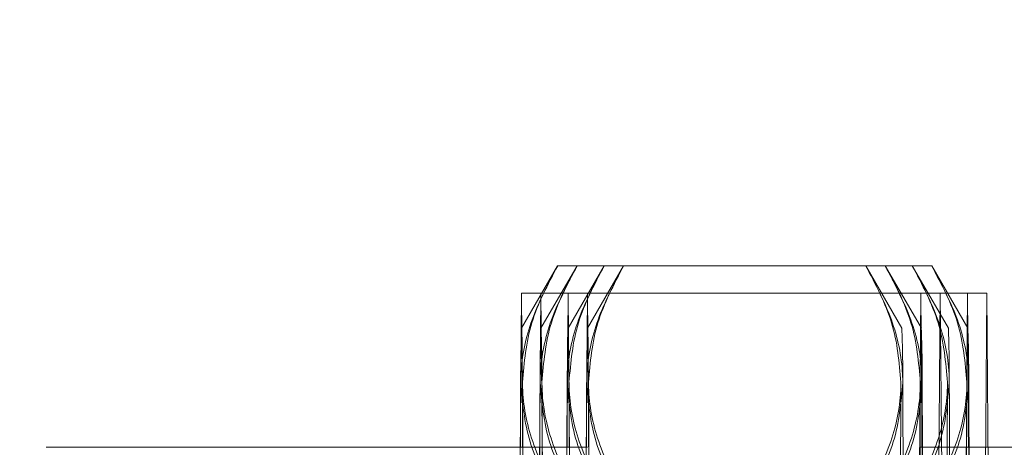
# Model space of a CAD drawing. Units: millimetres. Extents: x 30 to 576, y 39 to 402.
# Drawn here: x 88 to 90, y 345 to 346 of the extents above; entities that cross this region are included whole.
import ezdxf

# ---------------------------------------------------------------- set-up
doc = ezdxf.new("R2010")
doc.units = ezdxf.units.MM
doc.linetypes.add('HIDDEN', pattern=[1.905, 1.27, -0.635])

msp = doc.modelspace()

# ---------------------------------------------------------------- linework, layer by layer
at = {"color": 7, "linetype": 'HIDDEN', "lineweight": 18}
for p, q in [((89.1953, 345.3208), (89.1194, 345.1893)), ((89.2362, 345.3208), (89.1603, 345.1893)), ((89.1954, 345.3208), (89.2363, 345.3208)), ((89.2932, 345.3208), (89.2173, 345.1893)), ((89.2363, 345.3208), (89.2933, 345.3208)), ((89.3342, 345.3208), (89.2582, 345.1893)), ((89.3342, 345.3208), (89.2933, 345.3208)), ((89.9823, 345.3208), (89.3342, 345.3208)), ((89.9195, 345.1893), (89.8435, 345.3208)), ((89.9604, 345.1893), (89.8844, 345.3208)), ((90.0174, 345.1893), (89.9414, 345.3208)), ((90.0583, 345.1893), (89.9823, 345.3208)), ((89.1159, 344.8012), (89.1194, 345.2631)), ((89.1194, 345.2631), (89.123, 344.8012)), ((89.1194, 345.2631), (89.1603, 345.2631)), ((89.1568, 344.8012), (89.1603, 345.2631)), ((89.1603, 345.2631), (89.1639, 344.8012)), ((89.1603, 345.2631), (89.2173, 345.2631)), ((89.2138, 344.8012), (89.2173, 345.2631)), ((89.2173, 345.2631), (89.2209, 344.8012)), ((89.2173, 345.2631), (89.2583, 345.2631)), ((89.2547, 344.8012), (89.2583, 345.2631)), ((89.2583, 345.2631), (89.2618, 344.8012)), ((89.2583, 345.2631), (90.0982, 345.2631)), ((89.9559, 344.8012), (89.9594, 345.2631)), ((89.9594, 345.2631), (89.963, 344.8012)), ((89.9968, 344.8012), (90.0003, 345.2631)), ((90.0003, 345.2631), (90.0039, 344.8012)), ((90.0538, 344.8012), (90.0573, 345.2631)), ((90.0573, 345.2631), (90.0609, 344.8012)), ((90.0947, 344.8012), (90.0982, 345.2631)), ((90.0982, 345.2631), (90.1018, 344.8012)), ((88.1604, 344.9393), (88.1195, 344.9393)), ((88.2174, 344.9393), (88.1604, 344.9393)), ((88.2583, 344.9393), (88.2174, 344.9393)), ((89.2583, 344.9393), (88.2583, 344.9393)), ((90.0003, 344.9393), (89.9594, 344.9393)), ((90.0573, 344.9393), (90.0003, 344.9393)), ((90.0982, 344.9393), (90.0573, 344.9393)), ((91.0982, 344.9393), (90.0982, 344.9393))]:
    msp.add_line(p, q, dxfattribs=at)
at = {"color": 7, "linetype": 'HIDDEN', "lineweight": 18, "flags": 128}
for points in [[(89.1175, 345.0754), (89.118, 345.1246), (89.1185, 345.1604), (89.1189, 345.182), (89.1194, 345.1893), (89.1199, 345.182), (89.1204, 345.1604), (89.1209, 345.1246), (89.1213, 345.0754)], [(89.1585, 345.0754), (89.1589, 345.1246), (89.1594, 345.1604), (89.1599, 345.182), (89.1603, 345.1893), (89.1608, 345.182), (89.1613, 345.1604), (89.1618, 345.1246), (89.1622, 345.0754)], [(89.2192, 345.0754), (89.2188, 345.1246), (89.2183, 345.1604), (89.2178, 345.182), (89.2173, 345.1893), (89.2169, 345.182), (89.2164, 345.1604), (89.2159, 345.1246), (89.2155, 345.0754)], [(89.2601, 345.0754), (89.2597, 345.1246), (89.2592, 345.1604), (89.2587, 345.182), (89.2583, 345.1893), (89.2578, 345.182), (89.2573, 345.1604), (89.2568, 345.1246), (89.2564, 345.0754)]]:
    msp.add_lwpolyline(points, dxfattribs=at)
at = {"color": 7, "linetype": 'HIDDEN', "lineweight": 18}
for centre, radius, start, end in [((87.2178, 345.0882), 2.7035, 359.7304, 2.1437), ((87.2587, 345.0882), 2.7035, 359.7304, 2.1437), ((87.3157, 345.0882), 2.7035, 359.7304, 2.1437), ((87.3566, 345.0882), 2.7035, 359.7304, 2.1437), ((201.1569, 344.4195), 112.0413, 179.664568, 180.041009), ((-22.9181, 344.4195), 112.0413, 359.958991, 0.335432), ((201.1978, 344.4195), 112.0413, 179.664568, 180.041009), ((-22.8771, 344.4195), 112.0413, 359.958991, 0.335432), ((201.2548, 344.4195), 112.0413, 179.664568, 180.041009), ((-22.8201, 344.4195), 112.0413, 359.958991, 0.335432), ((201.2957, 344.4195), 112.0413, 179.664568, 180.041009), ((-22.7792, 344.4195), 112.0413, 359.958991, 0.335432), ((201.9569, 344.4195), 112.0413, 179.664568, 180.041009), ((-22.1181, 344.4195), 112.0413, 359.958991, 0.335432), ((201.9978, 344.4195), 112.0413, 179.664568, 180.041009), ((-22.0772, 344.4195), 112.0413, 359.958991, 0.335432), ((202.0548, 344.4195), 112.0413, 179.664568, 180.041009), ((-22.0202, 344.4195), 112.0413, 359.958991, 0.335432), ((202.0957, 344.4195), 112.0413, 179.664568, 180.041009), ((-21.9793, 344.4195), 112.0413, 359.958991, 0.335432)]:
    msp.add_arc(centre, radius, start, end, dxfattribs=at)
for points, knots in [([(91.0088, 348.6763), (90.6417, 348.664), (89.9076, 348.6395), (88.8044, 348.4859), (87.7072, 348.2436), (86.6347, 347.9073), (85.6046, 347.4857), (84.6125, 346.9807), (83.6586, 346.3868), (82.8504, 345.7886), (82.3811, 345.374), (82.195, 345.2096)], [0, 0, 0, 0, 0.11373, 0.22746, 0.344494, 0.461528, 0.575258, 0.688988, 0.806022, 0.923056, 1, 1, 1, 1]), ([(91.0489, 348.6763), (90.6818, 348.664), (89.9477, 348.6395), (88.8445, 348.4859), (87.7474, 348.2436), (86.6749, 347.9073), (85.6447, 347.4857), (84.6526, 346.9807), (83.6987, 346.3868), (82.8905, 345.7886), (82.4212, 345.374), (82.235, 345.2096)], [0, 0, 0, 0, 0.1137299, 0.2274598, 0.3444939, 0.4615279, 0.5752578, 0.6889877, 0.8060217, 0.9230558, 1, 1, 1, 1]), ([(90.9523, 346.9963), (90.9523, 346.9963), (90.6499, 347.0143), (90.0431, 347.023), (89.0741, 346.9504), (88.0548, 346.7682), (87.0026, 346.4579), (86.0979, 346.0777), (85.3376, 345.669), (84.7159, 345.2707), (84.1309, 344.8347), (83.7742, 344.5137), (83.5958, 344.3532)], [0, 0, 0, 0, 0.000001, 0.113119, 0.226235, 0.362354, 0.498892, 0.634996, 0.727944, 0.820891, 0.910444, 1, 1, 1, 1]), ([(83.6513, 344.3532), (83.8953, 344.5691), (84.3839, 345.0014), (85.1932, 345.5538), (86.0825, 346.0485), (87.0584, 346.4578), (88.1104, 346.7683), (89.1294, 346.9504), (90.0983, 347.023), (90.705, 347.0143), (91.0075, 346.9963), (91.0075, 346.9963)], [0, 0, 0, 0, 0.121551, 0.243403, 0.36495, 0.501065, 0.637615, 0.773746, 0.886818, 0.999999, 1, 1, 1, 1]), ([(91.0502, 346.9963), (91.0502, 346.9963), (90.7478, 347.0143), (90.141, 347.023), (89.172, 346.9504), (88.1527, 346.7682), (87.1006, 346.4579), (86.1958, 346.0777), (85.4355, 345.669), (84.8138, 345.2707), (84.2288, 344.8347), (83.8721, 344.5137), (83.6937, 344.3532)], [0, 0, 0, 0, 0.000001, 0.113119, 0.226235, 0.362354, 0.498892, 0.634996, 0.727944, 0.820891, 0.910444, 1, 1, 1, 1]), ([(83.6628, 344.2825), (83.8403, 344.443), (84.1954, 344.764), (84.7758, 345.1972), (85.3899, 345.5907), (86.0571, 345.9493), (86.7716, 346.2623), (87.5384, 346.5241), (88.3321, 346.7228), (89.1718, 346.8575), (90.0481, 346.9249), (90.6501, 346.902), (90.9523, 346.8905)], [0, 0, 0, 0, 0.090132, 0.180261, 0.272474, 0.364688, 0.465343, 0.565999, 0.669588, 0.773175, 0.886116, 1, 1, 1, 1]), ([(91.0074, 346.8905), (90.7077, 346.902), (90.1058, 346.925), (89.2373, 346.8585), (88.4105, 346.7269), (87.6237, 346.5329), (86.8487, 346.2713), (86.1246, 345.9552), (85.46, 345.5988), (84.8496, 345.2099), (84.2635, 344.7749), (83.8999, 344.4466), (83.7182, 344.2825)], [0, 0, 0, 0, 0.112946, 0.226825, 0.32749, 0.428156, 0.531735, 0.635312, 0.725439, 0.815566, 0.907781, 1, 1, 1, 1]), ([(83.7607, 344.2825), (83.9382, 344.443), (84.2933, 344.764), (84.8737, 345.1972), (85.4878, 345.5907), (86.155, 345.9493), (86.8695, 346.2623), (87.6363, 346.5241), (88.43, 346.7228), (89.2697, 346.8575), (90.146, 346.9249), (90.748, 346.902), (91.0503, 346.8905)], [0, 0, 0, 0, 0.090132, 0.180261, 0.272474, 0.364688, 0.465343, 0.565999, 0.669588, 0.773175, 0.886116, 1, 1, 1, 1]), ([(89.1175, 345.0754), (89.1177, 345.0813), (89.1187, 345.1253), (89.1359, 345.2083), (89.1754, 345.2831), (89.1954, 345.3208)], [0, 0, 0, 0, 0.070088, 0.530783, 1, 1, 1, 1]), ([(89.1954, 345.3208), (89.1744, 345.281), (89.1322, 345.2005), (89.125, 345.1174), (89.1213, 345.0754)], [0, 0, 0, 0, 0.495458, 1, 1, 1, 1]), ([(89.1585, 345.0754), (89.1586, 345.0813), (89.1596, 345.1253), (89.1768, 345.2083), (89.2163, 345.2831), (89.2363, 345.3208)], [0, 0, 0, 0, 0.070088, 0.530783, 1, 1, 1, 1]), ([(89.2363, 345.3208), (89.2154, 345.281), (89.1731, 345.2005), (89.1659, 345.1174), (89.1622, 345.0754)], [0, 0, 0, 0, 0.495458, 1, 1, 1, 1]), ([(89.2155, 345.0754), (89.2156, 345.0813), (89.2166, 345.1253), (89.2338, 345.2083), (89.2733, 345.2831), (89.2933, 345.3208)], [0, 0, 0, 0, 0.070088, 0.530783, 1, 1, 1, 1]), ([(89.2933, 345.3208), (89.2724, 345.281), (89.2301, 345.2005), (89.2229, 345.1174), (89.2192, 345.0754)], [0, 0, 0, 0, 0.495458, 1, 1, 1, 1]), ([(89.2564, 345.0754), (89.2565, 345.0813), (89.2575, 345.1253), (89.2747, 345.2083), (89.3142, 345.2831), (89.3342, 345.3208)], [0, 0, 0, 0, 0.070088, 0.530783, 1, 1, 1, 1]), ([(89.3342, 345.3208), (89.3133, 345.281), (89.2711, 345.2005), (89.2638, 345.1174), (89.2601, 345.0754)], [0, 0, 0, 0, 0.495458, 1, 1, 1, 1]), ([(89.9213, 345.0754), (89.9212, 345.0813), (89.9202, 345.1253), (89.9029, 345.2083), (89.8634, 345.2831), (89.8435, 345.3208)], [0, 0, 0, 0, 0.070088, 0.530783, 1, 1, 1, 1]), ([(89.8435, 345.3208), (89.8644, 345.281), (89.9066, 345.2005), (89.9139, 345.1174), (89.9175, 345.0754)], [0, 0, 0, 0, 0.495458, 1, 1, 1, 1]), ([(89.9622, 345.0754), (89.9621, 345.0813), (89.9611, 345.1253), (89.9438, 345.2083), (89.9044, 345.2831), (89.8844, 345.3208)], [0, 0, 0, 0, 0.070088, 0.530783, 1, 1, 1, 1]), ([(89.8844, 345.3208), (89.9053, 345.281), (89.9475, 345.2005), (89.9548, 345.1174), (89.9584, 345.0754)], [0, 0, 0, 0, 0.495458, 1, 1, 1, 1]), ([(90.0192, 345.0754), (90.0191, 345.0813), (90.0181, 345.1253), (90.0008, 345.2083), (89.9613, 345.2831), (89.9414, 345.3208)], [0, 0, 0, 0, 0.070088, 0.530783, 1, 1, 1, 1]), ([(89.9414, 345.3208), (89.9623, 345.281), (90.0045, 345.2005), (90.0118, 345.1174), (90.0154, 345.0754)], [0, 0, 0, 0, 0.495458, 1, 1, 1, 1]), ([(90.0601, 345.0754), (90.06, 345.0813), (90.059, 345.1253), (90.0418, 345.2083), (90.0023, 345.2831), (89.9823, 345.3208)], [0, 0, 0, 0, 0.070088, 0.530783, 1, 1, 1, 1]), ([(89.9823, 345.3208), (90.0032, 345.281), (90.0454, 345.2005), (90.0527, 345.1174), (90.0564, 345.0754)], [0, 0, 0, 0, 0.495458, 1, 1, 1, 1]), ([(89.1916, 344.8301), (89.1707, 344.8699), (89.1285, 344.9503), (89.1212, 345.0335), (89.1175, 345.0754)], [0, 0, 0, 0, 0.495458, 1, 1, 1, 1]), ([(89.1213, 345.0754), (89.1215, 345.0696), (89.1225, 345.0256), (89.1397, 344.9425), (89.1792, 344.8678), (89.1991, 344.8301)], [0, 0, 0, 0, 0.070088, 0.530783, 1, 1, 1, 1]), ([(89.2325, 344.8301), (89.2116, 344.8699), (89.1694, 344.9503), (89.1621, 345.0335), (89.1585, 345.0754)], [0, 0, 0, 0, 0.495458, 1, 1, 1, 1]), ([(89.1622, 345.0754), (89.1624, 345.0696), (89.1634, 345.0256), (89.1806, 344.9425), (89.2201, 344.8678), (89.24, 344.8301)], [0, 0, 0, 0, 0.070088, 0.530783, 1, 1, 1, 1]), ([(89.2895, 344.8301), (89.2686, 344.8699), (89.2264, 344.9503), (89.2191, 345.0335), (89.2155, 345.0754)], [0, 0, 0, 0, 0.495458, 1, 1, 1, 1]), ([(89.2192, 345.0754), (89.2194, 345.0696), (89.2204, 345.0256), (89.2376, 344.9425), (89.2771, 344.8678), (89.297, 344.8301)], [0, 0, 0, 0, 0.070088, 0.530783, 1, 1, 1, 1]), ([(89.3304, 344.8301), (89.3095, 344.8699), (89.2673, 344.9503), (89.26, 345.0335), (89.2564, 345.0754)], [0, 0, 0, 0, 0.495458, 1, 1, 1, 1]), ([(89.2601, 345.0754), (89.2603, 345.0696), (89.2613, 345.0256), (89.2785, 344.9425), (89.318, 344.8678), (89.338, 344.8301)], [0, 0, 0, 0, 0.070088, 0.530783, 1, 1, 1, 1]), ([(89.9175, 345.0754), (89.9174, 345.0696), (89.9164, 345.0256), (89.8992, 344.9425), (89.8597, 344.8678), (89.8397, 344.8301)], [0, 0, 0, 0, 0.070088, 0.530783, 1, 1, 1, 1]), ([(89.8473, 344.8301), (89.8682, 344.8699), (89.9104, 344.9503), (89.9177, 345.0335), (89.9213, 345.0754)], [0, 0, 0, 0, 0.495458, 1, 1, 1, 1]), ([(89.9584, 345.0754), (89.9583, 345.0696), (89.9573, 345.0256), (89.9401, 344.9425), (89.9006, 344.8678), (89.8806, 344.8301)], [0, 0, 0, 0, 0.070088, 0.530783, 1, 1, 1, 1]), ([(89.8882, 344.8301), (89.9091, 344.8699), (89.9513, 344.9503), (89.9586, 345.0335), (89.9622, 345.0754)], [0, 0, 0, 0, 0.495458, 1, 1, 1, 1]), ([(90.0154, 345.0754), (90.0153, 345.0696), (90.0143, 345.0256), (89.9971, 344.9425), (89.9576, 344.8678), (89.9376, 344.8301)], [0, 0, 0, 0, 0.070088, 0.530783, 1, 1, 1, 1]), ([(89.9452, 344.8301), (89.9661, 344.8699), (90.0083, 344.9503), (90.0156, 345.0335), (90.0192, 345.0754)], [0, 0, 0, 0, 0.495458, 1, 1, 1, 1]), ([(90.0564, 345.0754), (90.0562, 345.0696), (90.0552, 345.0256), (90.038, 344.9425), (89.9985, 344.8678), (89.9785, 344.8301)], [0, 0, 0, 0, 0.070088, 0.530783, 1, 1, 1, 1]), ([(89.9861, 344.8301), (90.007, 344.8699), (90.0492, 344.9503), (90.0565, 345.0335), (90.0601, 345.0754)], [0, 0, 0, 0, 0.495458, 1, 1, 1, 1])]:
    msp.add_open_spline(points, degree=3, knots=knots, dxfattribs=at)
at = {"color": 7, "linetype": 'Continuous', "lineweight": 35}
for points, knots in [([(83.7492, 344.3532), (83.9932, 344.5691), (84.4818, 345.0014), (85.2911, 345.5538), (86.1804, 346.0485), (87.1563, 346.4578), (88.2083, 346.7683), (89.2273, 346.9504), (90.1962, 347.023), (90.8029, 347.0143), (91.1054, 346.9963), (91.1054, 346.9963)], [0, 0, 0, 0, 0.121551, 0.243403, 0.36495, 0.501065, 0.637615, 0.773746, 0.886818, 0.999999, 1, 1, 1, 1]), ([(91.1053, 346.8905), (90.8056, 346.902), (90.2037, 346.925), (89.3352, 346.8585), (88.5084, 346.7269), (87.7216, 346.5329), (86.9466, 346.2713), (86.2225, 345.9552), (85.5579, 345.5988), (84.9475, 345.2099), (84.3614, 344.7749), (83.9978, 344.4466), (83.8161, 344.2825)], [0, 0, 0, 0, 0.112946, 0.226825, 0.32749, 0.428156, 0.531735, 0.635312, 0.725439, 0.815566, 0.907781, 1, 1, 1, 1])]:
    msp.add_open_spline(points, degree=3, knots=knots, dxfattribs=at)

doc.saveas('drawing.dxf')
